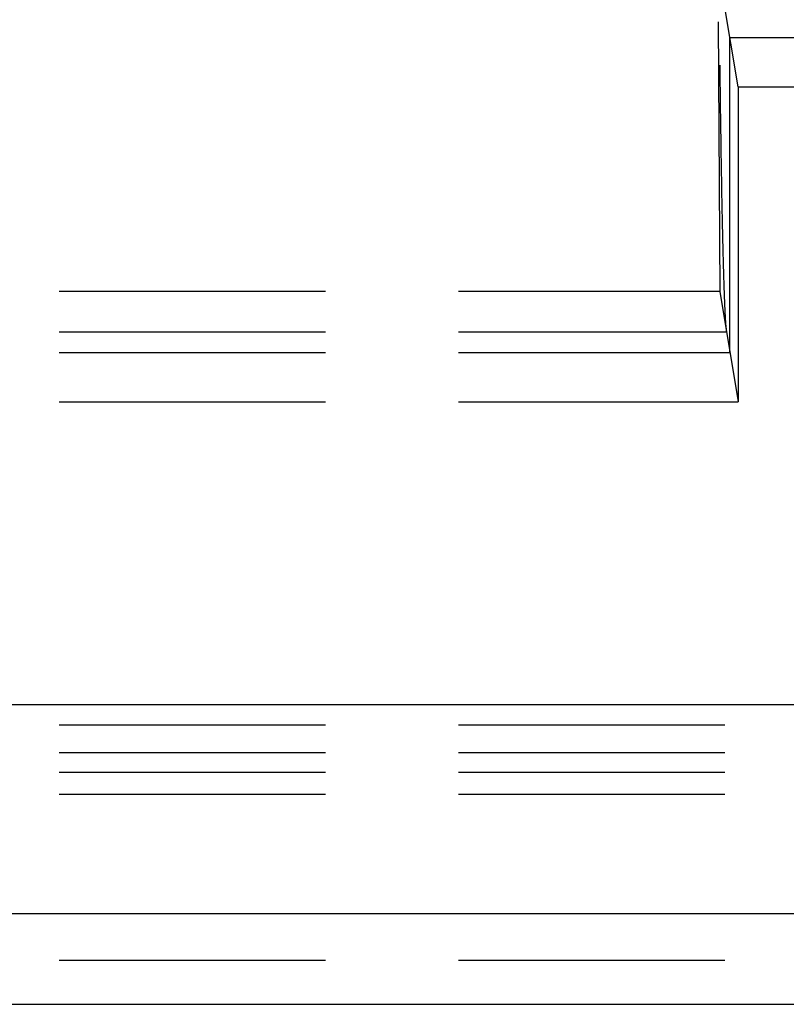
# Model space of a CAD drawing. Units: millimetres. Extents: x 0 to 841, y 0 to 594.
# Drawn here: x 225 to 229, y 482 to 487 of the extents above; entities that cross this region are included whole.
import ezdxf

# ---------------------------------------------------------------- set-up
doc = ezdxf.new("R2010")
doc.units = ezdxf.units.MM
doc.layers.add('SLD-0', color=179, linetype='Continuous')

msp = doc.modelspace()

# ---------------------------------------------------------------- linework, layer by layer
at = {"layer": 'SLD-0'}
for p, q in [((228.7219, 486.6294), (228.642, 487.1093)), ((228.6277, 486.9398), (228.6342, 485.654)), ((228.6826, 485.3632), (228.6826, 486.8653)), ((228.6826, 486.8653), (229.7342, 486.8653)), ((228.6343, 486.7335), (228.6344, 486.7239)), ((228.6344, 486.7239), (228.6347, 486.6969)), ((228.6347, 486.6969), (228.6351, 486.6701)), ((228.6351, 486.6701), (228.6354, 486.6436)), ((228.6354, 486.6436), (228.6357, 486.6174)), ((228.6357, 486.6174), (228.6361, 486.5914)), ((228.7219, 486.6294), (229.695, 486.6294)), ((228.7219, 486.6294), (228.7219, 485.1274)), ((228.6361, 486.5914), (228.6364, 486.5657)), ((228.6364, 486.5657), (228.6368, 486.5403)), ((228.6368, 486.5403), (228.6371, 486.5151)), ((228.6371, 486.5151), (228.6375, 486.4902)), ((228.6375, 486.4902), (228.6378, 486.4656)), ((228.6378, 486.4656), (228.6382, 486.4412)), ((228.6382, 486.4412), (228.6385, 486.4171)), ((228.6385, 486.4171), (228.6389, 486.3933)), ((228.6389, 486.3933), (228.6393, 486.3698)), ((228.6393, 486.3698), (228.6396, 486.3465)), ((228.6396, 486.3465), (228.64, 486.3236)), ((228.64, 486.3236), (228.6403, 486.3009)), ((228.6403, 486.3009), (228.6407, 486.2785)), ((228.6407, 486.2785), (228.6411, 486.2563)), ((228.6411, 486.2563), (228.6414, 486.2345)), ((228.6414, 486.2345), (228.6418, 486.2129)), ((228.6418, 486.2129), (228.6422, 486.1916)), ((228.6422, 486.1916), (228.6425, 486.1706)), ((228.6425, 486.1706), (228.6429, 486.1499)), ((228.6429, 486.1499), (228.6433, 486.1295)), ((228.6433, 486.1295), (228.6436, 486.1093)), ((228.6436, 486.1093), (228.644, 486.0895)), ((228.644, 486.0895), (228.6444, 486.0699)), ((228.6444, 486.0699), (228.6448, 486.0507)), ((228.6448, 486.0507), (228.6452, 486.0317)), ((228.6452, 486.0317), (228.6455, 486.013)), ((228.6455, 486.013), (228.6459, 485.9946)), ((228.6459, 485.9946), (228.6463, 485.9765)), ((228.6463, 485.9765), (228.6467, 485.9587)), ((228.6467, 485.9587), (228.6471, 485.9412)), ((228.6471, 485.9412), (228.6474, 485.924)), ((228.6474, 485.924), (228.6478, 485.9071)), ((228.6478, 485.9071), (228.6482, 485.8904)), ((228.6482, 485.8904), (228.6486, 485.8741)), ((228.6486, 485.8741), (228.649, 485.8581)), ((228.649, 485.8581), (228.6494, 485.8424)), ((228.6494, 485.8424), (228.6498, 485.827)), ((228.6498, 485.827), (228.6502, 485.8119)), ((228.6502, 485.8119), (228.6505, 485.7971)), ((228.6505, 485.7971), (228.6509, 485.7825)), ((228.6509, 485.7825), (228.6513, 485.7683)), ((228.6513, 485.7683), (228.6517, 485.7544)), ((228.6517, 485.7544), (228.6521, 485.7408)), ((228.6521, 485.7408), (228.6525, 485.7276)), ((228.6525, 485.7276), (228.6529, 485.7146)), ((228.6529, 485.7146), (228.6533, 485.7019)), ((228.6533, 485.7019), (228.6537, 485.6895)), ((228.6537, 485.6895), (228.6541, 485.6775)), ((228.6541, 485.6775), (228.6545, 485.6657)), ((228.6545, 485.6657), (228.6549, 485.6543)), ((226.7534, 485.654), (225.4834, 485.654)), ((228.6342, 485.654), (227.3884, 485.654)), ((228.6342, 485.654), (228.7219, 485.1274)), ((228.6549, 485.6543), (228.6553, 485.6431)), ((228.6553, 485.6431), (228.6557, 485.6323)), ((228.6557, 485.6323), (228.6561, 485.6218)), ((228.6561, 485.6218), (228.6565, 485.6116)), ((228.6565, 485.6116), (228.6569, 485.6017)), ((228.6569, 485.6017), (228.6573, 485.5921)), ((228.6573, 485.5921), (228.6577, 485.5828)), ((228.6577, 485.5828), (228.6581, 485.5739)), ((228.6581, 485.5739), (228.6585, 485.5652)), ((228.6585, 485.5652), (228.6589, 485.5569)), ((228.6589, 485.5569), (228.6593, 485.5489)), ((228.6593, 485.5489), (228.6598, 485.5412)), ((228.6598, 485.5412), (228.6602, 485.5338)), ((228.6602, 485.5338), (228.6606, 485.5268)), ((228.6606, 485.5268), (228.661, 485.52)), ((228.661, 485.52), (228.6614, 485.5136)), ((228.6614, 485.5136), (228.6618, 485.5074)), ((228.6618, 485.5074), (228.6622, 485.5016)), ((228.6622, 485.5016), (228.6626, 485.4961)), ((228.6626, 485.4961), (228.663, 485.491)), ((228.663, 485.491), (228.6634, 485.4861)), ((228.6634, 485.4861), (228.6638, 485.4816)), ((228.6638, 485.4816), (228.6643, 485.4774)), ((225.4834, 485.461), (226.7534, 485.461)), ((227.3884, 485.461), (228.6663, 485.461)), ((228.6643, 485.4774), (228.6647, 485.4734)), ((228.6647, 485.4734), (228.6651, 485.4699)), ((228.6651, 485.4699), (228.6655, 485.4666)), ((228.6655, 485.4666), (228.6659, 485.4636)), ((228.6659, 485.4636), (228.6663, 485.461)), ((225.4834, 485.3632), (226.7534, 485.3632)), ((227.3884, 485.3632), (228.6826, 485.3632)), ((225.4834, 485.1274), (226.7534, 485.1274)), ((227.3884, 485.1274), (228.7219, 485.1274)), ((61.7509, 483.6838), (230.466, 483.6838)), ((226.7534, 483.5853), (225.4834, 483.5853)), ((228.6584, 483.5853), (227.3884, 483.5853)), ((226.7534, 483.4543), (225.4834, 483.4543)), ((228.6584, 483.4543), (227.3884, 483.4543)), ((226.7534, 483.3591), (225.4834, 483.3591)), ((228.6584, 483.3591), (227.3884, 483.3591)), ((226.7534, 483.2543), (225.4834, 483.2543)), ((228.6584, 483.2543), (227.3884, 483.2543)), ((230.466, 482.6865), (61.7509, 482.6865)), ((225.4834, 482.4651), (226.7534, 482.4651)), ((227.3884, 482.4651), (228.6584, 482.4651)), ((61.6069, 482.2543), (230.6099, 482.2543))]:
    msp.add_line(p, q, dxfattribs=at)

doc.saveas('drawing.dxf')
